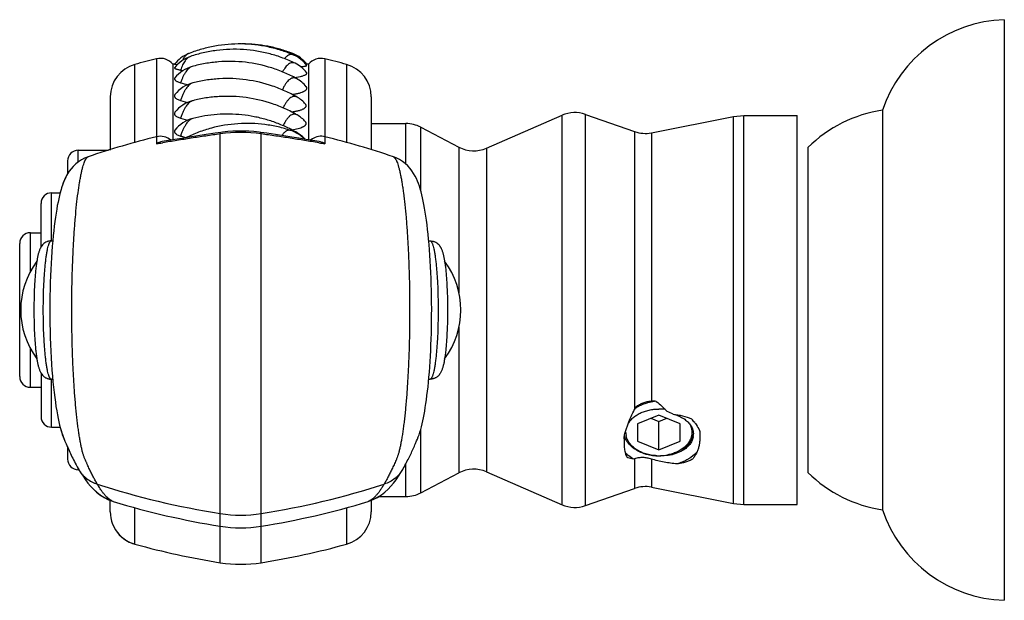
# Model space of a CAD drawing. Units: inches. Extents: x 0 to 11, y 0 to 8.5.
# Drawn here: x 5.3 to 6.2, y 5.7 to 6.3 of the extents above; entities that cross this region are included whole.
import ezdxf

# ---------------------------------------------------------------- set-up
doc = ezdxf.new("R2010")
doc.units = ezdxf.units.IN
doc.header["$LTSCALE"] = 0.605
doc.header["$MEASUREMENT"] = 0
doc.layers.add('ALL_ASSEMBLY_MEMBERS', color=7, linetype='CONTINUOUS')

msp = doc.modelspace()

# ---------------------------------------------------------------- linework, layer by layer
at = {"layer": 'ALL_ASSEMBLY_MEMBERS', "color": 7, "linetype": 'CONTINUOUS'}
for p, q in [((6.218, 6.28191), (6.218, 5.73691)), ((5.54901, 6.24987), (5.54732, 6.25013)), ((5.54901, 6.25044), (5.54778, 6.25056)), ((5.54995, 6.25015), (5.54901, 6.25044)), ((5.40184, 6.16671), (5.40184, 6.23991)), ((5.42223, 6.24521), (5.42223, 6.16554)), ((5.43744, 6.2401), (5.43744, 6.23654)), ((5.43908, 6.2401), (5.43744, 6.2401)), ((5.43908, 6.2401), (5.43936, 6.24009)), ((5.56494, 6.2401), (5.56241, 6.2401)), ((5.56327, 6.2401), (5.56329, 6.2401)), ((5.56329, 6.2401), (5.56329, 6.2401)), ((5.56494, 6.2401), (5.56494, 6.23667)), ((5.58014, 6.24521), (5.58014, 6.16554)), ((5.60053, 6.23991), (5.60053, 6.16671)), ((5.43744, 6.23654), (5.43744, 6.23033)), ((5.43744, 6.23033), (5.43744, 6.2135)), ((5.56494, 6.23667), (5.56494, 6.23059)), ((5.56494, 6.23059), (5.56494, 6.16909)), ((5.55163, 6.22763), (5.55728, 6.22863)), ((5.43744, 6.2135), (5.43744, 6.19971)), ((5.37869, 6.20954), (5.37869, 6.15941)), ((5.44474, 6.2061), (5.45136, 6.2042)), ((5.62369, 6.20954), (5.62369, 6.15992)), ((5.43744, 6.19971), (5.43744, 6.17837)), ((5.82477, 5.82579), (5.82477, 6.19303)), ((5.82477, 6.19303), (5.87098, 6.17686)), ((6.10369, 6.19691), (6.10369, 5.82191)), ((5.44474, 6.18941), (5.45135, 6.18751)), ((5.62369, 6.18441), (5.65632, 6.18441)), ((5.65632, 6.1462), (5.65632, 6.18441)), ((5.73183, 6.16137), (5.80291, 6.19224)), ((5.80291, 5.82659), (5.80291, 6.19224)), ((5.8867, 6.17574), (5.9639, 6.19097)), ((5.9639, 6.19097), (5.97357, 6.19191)), ((5.9639, 5.82786), (5.9639, 6.19097)), ((5.97357, 5.82691), (5.97357, 6.19191)), ((5.97357, 6.19191), (6.02369, 6.19191)), ((6.02369, 5.82691), (6.02369, 6.19191)), ((5.43744, 6.17837), (5.43744, 6.16909)), ((5.48197, 5.7773), (5.48197, 6.17468)), ((5.48197, 6.17128), (5.48197, 6.17468)), ((5.5204, 6.17128), (5.5204, 6.17468)), ((5.54879, 6.17868), (5.55226, 6.17922)), ((5.55409, 6.17584), (5.55299, 6.17633)), ((5.67022, 6.12121), (5.67022, 6.181)), ((5.67022, 6.181), (5.70599, 6.1623)), ((5.87098, 6.17686), (5.87098, 5.91628)), ((5.8867, 6.17574), (5.8867, 5.92385)), ((5.42223, 6.17199), (5.42223, 6.17183)), ((5.43922, 6.16938), (5.42752, 6.16745)), ((5.42792, 6.16642), (5.42768, 6.16638)), ((5.42792, 6.16643), (5.42769, 6.16639)), ((5.52041, 5.7773), (5.5204, 6.17128)), ((5.57466, 6.16639), (5.57445, 6.16643)), ((5.57467, 6.16639), (5.57445, 6.16642)), ((5.58014, 6.17202), (5.58014, 6.172)), ((5.58014, 6.17165), (5.58014, 6.16826)), ((5.34869, 6.14836), (5.34869, 6.15941)), ((5.34869, 6.15941), (5.37706, 6.15941)), ((5.70599, 6.1623), (5.70599, 6.02557)), ((5.73183, 6.16137), (5.73183, 5.85746)), ((6.03369, 6.16191), (6.03369, 5.85691)), ((5.33869, 6.14941), (5.33869, 6.13723)), ((5.35785, 6.15318), (5.35786, 6.15318)), ((5.64452, 6.15318), (5.64453, 6.15318)), ((5.32369, 6.07441), (5.32369, 6.11941)), ((5.32369, 6.11941), (5.33167, 6.11941)), ((5.31369, 6.06851), (5.31369, 6.10939)), ((5.30369, 6.04551), (5.30369, 6.08191)), ((5.30369, 6.08191), (5.31369, 6.08191)), ((5.3235, 6.07441), (5.32468, 6.07441)), ((5.32468, 6.07439), (5.32424, 6.06936)), ((5.678, 6.07094), (5.67756, 6.07582)), ((5.67769, 6.07441), (5.67887, 6.07441)), ((5.29369, 5.94691), (5.29369, 6.07191)), ((5.70599, 5.99326), (5.70599, 5.85652)), ((5.30369, 5.93691), (5.30369, 5.97332)), ((5.31369, 5.9503), (5.31369, 5.90941)), ((5.3235, 5.94441), (5.32469, 5.94441)), ((5.32369, 5.89941), (5.32369, 5.94441)), ((5.67769, 5.94441), (5.67887, 5.94441)), ((5.30369, 5.93691), (5.31369, 5.93691)), ((5.89369, 5.91084), (5.87369, 5.90267)), ((5.88616, 5.90777), (5.89369, 5.9047)), ((5.91369, 5.90267), (5.89369, 5.91084)), ((5.89369, 5.9047), (5.90121, 5.90777)), ((5.32369, 5.89941), (5.33167, 5.89941)), ((5.67022, 5.83783), (5.67022, 5.89761)), ((5.86281, 5.89638), (5.86485, 5.90262)), ((5.87369, 5.90267), (5.87369, 5.88634)), ((5.89369, 5.87818), (5.89369, 5.9047)), ((5.91369, 5.88634), (5.91369, 5.90267)), ((5.92256, 5.90249), (5.92385, 5.90067)), ((5.92385, 5.90067), (5.92486, 5.89877)), ((5.33727, 5.88374), (5.33827, 5.88144)), ((5.33869, 5.8805), (5.33869, 5.86941)), ((5.87369, 5.88634), (5.89369, 5.87818)), ((5.89369, 5.87818), (5.91369, 5.88634)), ((5.87098, 5.86979), (5.87098, 5.84197)), ((5.8867, 5.86953), (5.8867, 5.84308)), ((5.92943, 5.87609), (5.92732, 5.87388)), ((5.34869, 5.85941), (5.34869, 5.86053)), ((5.65632, 5.83441), (5.65632, 5.8653)), ((5.34869, 5.85941), (5.34916, 5.85941)), ((5.3509, 5.85682), (5.35313, 5.85334)), ((5.67022, 5.83783), (5.70599, 5.85652)), ((5.73183, 5.85746), (5.80291, 5.82659)), ((5.3554, 5.85008), (5.35781, 5.84692)), ((5.35776, 5.84699), (5.36029, 5.84399)), ((5.36022, 5.84407), (5.363, 5.84115)), ((5.82477, 5.82579), (5.87098, 5.84197)), ((5.8867, 5.84308), (5.9639, 5.82786)), ((5.63091, 5.83441), (5.65632, 5.83441)), ((5.37869, 5.81996), (5.37869, 5.83078)), ((5.38151, 5.82972), (5.38054, 5.83008)), ((5.38152, 5.82972), (5.38151, 5.82972)), ((5.40184, 5.7896), (5.40184, 5.82384)), ((5.60053, 5.82384), (5.60053, 5.7896)), ((5.62086, 5.82972), (5.62085, 5.82972)), ((5.62189, 5.8301), (5.62086, 5.82972)), ((5.62369, 5.83077), (5.62534, 5.83139)), ((5.62369, 5.83078), (5.62369, 5.81996)), ((5.9639, 5.82786), (5.97357, 5.82691)), ((5.97357, 5.82691), (6.02369, 5.82691)), ((5.37869, 5.81998), (5.37882, 5.81712)), ((5.37881, 5.81714), (5.37923, 5.81417)), ((5.37922, 5.81422), (5.37991, 5.81127)), ((5.37989, 5.81135), (5.38087, 5.80846)), ((5.48197, 5.77224), (5.48197, 5.80645)), ((5.5204, 5.77224), (5.52041, 5.80645))]:
    msp.add_line(p, q, dxfattribs=at)
for points in [[(5.48247, 6.17608), (5.47708, 6.17532), (5.46874, 6.17409), (5.46078, 6.17287), (5.4532, 6.17167), (5.44601, 6.1705), (5.43922, 6.16938)], [(5.51991, 6.17607), (5.51853, 6.17626), (5.51362, 6.17681), (5.5087, 6.17718), (5.50376, 6.17737), (5.49884, 6.17737), (5.49391, 6.17719), (5.489, 6.17683), (5.48411, 6.17629), (5.48247, 6.17607)], [(5.57483, 6.16745), (5.56245, 6.1695), (5.55585, 6.17058), (5.54906, 6.17168), (5.5418, 6.17283), (5.53396, 6.17404), (5.52564, 6.17527), (5.51991, 6.17608)], [(5.5712, 6.17145), (5.56977, 6.17082), (5.56842, 6.17004), (5.56715, 6.16912), (5.56677, 6.16878)], [(5.58014, 6.17202), (5.57888, 6.17227), (5.57732, 6.17243), (5.57576, 6.17243), (5.57421, 6.17226), (5.57268, 6.17194), (5.5712, 6.17145)], [(5.35786, 6.15318), (5.35464, 6.15189), (5.35169, 6.15035), (5.3489, 6.14853), (5.34632, 6.14647), (5.34402, 6.14426), (5.34199, 6.14196), (5.34021, 6.13958), (5.33866, 6.13718), (5.33732, 6.1348), (5.33615, 6.13241), (5.3351, 6.12998), (5.33416, 6.12753), (5.3333, 6.12503), (5.3325, 6.12243), (5.33174, 6.11971), (5.33102, 6.11688), (5.33033, 6.1139), (5.32966, 6.11076), (5.32902, 6.10746), (5.32841, 6.10399), (5.32781, 6.10034), (5.32723, 6.09651), (5.32668, 6.09249), (5.32614, 6.08826), (5.32563, 6.08384), (5.32514, 6.07921), (5.32468, 6.07439)], [(5.67756, 6.07582), (5.6771, 6.08054), (5.6766, 6.08508), (5.67609, 6.08944), (5.67554, 6.09362), (5.67498, 6.0976), (5.6744, 6.1014), (5.67379, 6.105), (5.67317, 6.10843), (5.67252, 6.11167), (5.67186, 6.11474), (5.67116, 6.11765), (5.67044, 6.12042), (5.66969, 6.12305), (5.66888, 6.12559), (5.66802, 6.12805), (5.66709, 6.13043), (5.66604, 6.1328), (5.66485, 6.13519), (5.66349, 6.13756), (5.66192, 6.13993), (5.6601, 6.14231), (5.658, 6.14464), (5.65565, 6.14682), (5.65305, 6.14883), (5.65019, 6.15064), (5.64716, 6.15215), (5.64452, 6.15318)], [(5.33869, 6.1372), (5.33771, 6.13552), (5.33656, 6.13327), (5.33553, 6.13101), (5.33461, 6.12874), (5.33378, 6.12645), (5.333, 6.12409), (5.33228, 6.12166), (5.33166, 6.11941)], [(5.32424, 6.06936), (5.32384, 6.06414), (5.32347, 6.05873), (5.32313, 6.05313), (5.32283, 6.04736), (5.32257, 6.04141), (5.32235, 6.03531), (5.32217, 6.02907), (5.32204, 6.0227), (5.32196, 6.01623), (5.32194, 6.0097), (5.32196, 6.00313), (5.32204, 5.99655), (5.32217, 5.99), (5.32235, 5.98351), (5.32258, 5.9771), (5.32286, 5.97081), (5.32319, 5.96466), (5.32356, 5.95868), (5.32397, 5.95289), (5.32442, 5.94731)], [(5.67786, 5.94635), (5.67826, 5.95107), (5.67862, 5.95594), (5.67896, 5.96094), (5.67927, 5.96607), (5.67954, 5.97132), (5.67978, 5.97668), (5.67998, 5.98214), (5.68015, 5.98767), (5.68028, 5.99328), (5.68037, 5.99894), (5.68042, 6.00465), (5.68044, 6.01038), (5.68041, 6.01612), (5.68034, 6.02187), (5.68024, 6.02759), (5.68009, 6.03329), (5.6799, 6.03893), (5.67968, 6.04451), (5.67941, 6.05002), (5.67911, 6.05543), (5.67877, 6.06073), (5.6784, 6.06591), (5.678, 6.07094)], [(5.32442, 5.94731), (5.32491, 5.94196), (5.32543, 5.93684), (5.32598, 5.93196), (5.32655, 5.92732), (5.32715, 5.92291), (5.32777, 5.91875), (5.32841, 5.91483), (5.32907, 5.91112), (5.32975, 5.90763), (5.33046, 5.90434), (5.3312, 5.90122), (5.33199, 5.89819), (5.33283, 5.8953), (5.33368, 5.89268), (5.33453, 5.89032), (5.33539, 5.88814), (5.33621, 5.8862)], [(5.66633, 5.88659), (5.66705, 5.8883), (5.66782, 5.89027), (5.6686, 5.89239), (5.66936, 5.89471), (5.67011, 5.89723), (5.67083, 5.89985), (5.67149, 5.90254), (5.67213, 5.90533), (5.67275, 5.90826), (5.67334, 5.91134), (5.67392, 5.91457), (5.67448, 5.91796), (5.67502, 5.92151), (5.67555, 5.92522), (5.67605, 5.92911), (5.67654, 5.93317), (5.677, 5.93739), (5.67745, 5.94179), (5.67786, 5.94635)], [(5.33167, 5.89941), (5.33177, 5.89902), (5.3329, 5.89507), (5.33404, 5.89163), (5.33513, 5.88879), (5.33621, 5.8862), (5.33749, 5.88321)], [(5.33749, 5.88321), (5.33809, 5.88184), (5.33873, 5.8804), (5.33938, 5.87897), (5.34003, 5.87753), (5.34069, 5.87609), (5.34137, 5.87466), (5.34206, 5.87321), (5.34277, 5.87173), (5.34351, 5.87025), (5.34427, 5.86872), (5.34507, 5.86718), (5.34589, 5.8656), (5.34676, 5.86399), (5.34767, 5.86233), (5.34863, 5.86063), (5.34916, 5.85972)], [(5.65321, 5.85972), (5.65368, 5.86051), (5.65453, 5.86202), (5.65535, 5.8635), (5.65613, 5.86494), (5.65687, 5.86634), (5.65758, 5.86771), (5.65827, 5.86905), (5.65892, 5.87036), (5.65956, 5.87165), (5.66018, 5.87292), (5.66078, 5.87417), (5.66136, 5.87541), (5.66193, 5.87664), (5.66249, 5.87786), (5.66305, 5.87908), (5.6636, 5.88031), (5.66416, 5.88156), (5.6647, 5.88281), (5.66522, 5.884), (5.66633, 5.88659)], [(5.34915, 5.85974), (5.3509, 5.85682), (5.35312, 5.85336), (5.35544, 5.85003)], [(5.62085, 5.82972), (5.62564, 5.83152), (5.62971, 5.83363), (5.63334, 5.836), (5.63656, 5.83855), (5.6395, 5.84127), (5.64218, 5.8441), (5.64464, 5.84702), (5.647, 5.85012), (5.64929, 5.85341), (5.65151, 5.85688), (5.65322, 5.85974)], [(5.3629, 5.84124), (5.36583, 5.83853), (5.36906, 5.83599), (5.37268, 5.83362), (5.37675, 5.83151), (5.38152, 5.82972)], [(5.363, 5.84115), (5.36597, 5.83842), (5.36924, 5.83586), (5.37291, 5.83348), (5.37704, 5.83138), (5.37869, 5.83077)], [(5.62534, 5.83139), (5.62948, 5.8335), (5.6309, 5.83441)], [(5.38083, 5.80855), (5.38203, 5.80586), (5.38347, 5.80328), (5.38515, 5.80086), (5.38705, 5.7986), (5.38915, 5.79653), (5.39143, 5.79466), (5.39388, 5.79302), (5.39648, 5.79162), (5.39919, 5.79046), (5.40184, 5.7896)], [(5.38087, 5.80846), (5.38208, 5.80574), (5.38355, 5.80316), (5.38526, 5.80072), (5.38718, 5.79845), (5.38932, 5.79638), (5.39164, 5.79452), (5.39412, 5.79288), (5.39675, 5.79149)], [(5.39675, 5.79149), (5.39949, 5.79035), (5.40184, 5.7896)], [(5.48197, 5.77299), (5.48197, 5.774), (5.48197, 5.77544), (5.48197, 5.7773)], [(5.52041, 5.774), (5.52041, 5.77544), (5.52041, 5.7773)]]:
    msp.add_lwpolyline(points, dxfattribs=at)
for centre, radius, start, end in [((6.22214, 6.15698), 0.125, 91.89455, 161.37013), ((5.46403, 6.22087), 0.0315, 111.61947, 142.3723), ((5.45485, 6.24402), 0.00659, 111.62577, 114.27881), ((5.49842, 6.1341), 0.12483, 111.39201, 111.61944), ((5.50531, 6.13108), 0.12658, 69.66942, 74.35181), ((5.54788, 6.24528), 0.00528, 91.01807, 97.58875), ((5.54712, 6.24393), 0.00623, 69.63658, 72.37149), ((5.53835, 6.22023), 0.0315, 39.10045, 69.6634), ((5.50394, 6.13404), 0.12489, 68.38056, 68.60533), ((5.53835, 6.22087), 0.0315, 37.6277, 68.38053), ((5.53835, 6.2198), 0.0315, 37.71008, 66.73891), ((5.41019, 6.20954), 0.0315, 105.36071, 180), ((5.60051, 5.5167), 0.75, 103.7514, 105.36071), ((5.4258, 6.23064), 0.015, 39.10676, 103.7514), ((5.46403, 6.21754), 0.0315, 108.67488, 142.12384), ((5.46783, 6.90096), 0.66149, 267.53312, 267.75606), ((5.53835, 6.21271), 0.0315, 38.25865, 63.88906), ((5.57658, 6.23064), 0.015, 76.2486, 140.89334), ((5.40186, 5.5167), 0.75, 74.63929, 76.2486), ((5.59219, 6.20954), 0.0315, 0, 74.63929), ((5.46403, 6.20759), 0.0315, 105.73552, 141.33762), ((5.50708, 6.60487), 0.3754, 260.44497, 260.84205), ((5.46403, 6.19206), 0.0315, 104.46239, 141.34347), ((5.49329, 6.3829), 0.16743, 253.14972, 255.44873), ((5.53835, 6.19906), 0.0315, 39.38696, 61.15913), ((5.54049, 6.27963), 0.06849, 277.47712, 277.79965), ((5.46403, 6.17538), 0.0315, 104.46239, 141.33216), ((5.53835, 6.18193), 0.0315, 41.12862, 60.01048), ((5.81486, 6.16472), 0.03, 70.70995, 113.47099), ((6.12178, 6.07323), 0.125, 98.32195, 134.80816), ((5.46403, 6.15869), 0.0315, 104.46239, 141.3308), ((5.53835, 6.16524), 0.0315, 41.11905, 60.01048), ((5.65632, 6.15441), 0.03, 62.4027, 90), ((5.50119, 6.03871), 0.13732, 81.95495, 98.04557), ((5.48951, 6.06381), 0.12931, 62.68103, 63.67527), ((5.54644, 6.17204), 0.00612, 71.38269, 73.58204), ((5.53835, 6.14798), 0.0315, 43.63986, 71.40734), ((5.4902, 6.06512), 0.12783, 60.0125, 62.68612), ((5.55156, 6.17169), 0.00485, 72.88439, 89.13403), ((5.53835, 6.14856), 0.0315, 41.942, 60.01048), ((5.88089, 6.20518), 0.03, 250.70995, 281.15682), ((5.60051, 5.44352), 0.75, 103.75145, 108.87792), ((5.4258, 6.15745), 0.015, 49.11586, 103.75147), ((5.21286, 7.54076), 1.39107, 278.65644, 278.88375), ((5.50105, 6.15524), 0.05896, 162.37251, 162.74001), ((5.47986, 6.2836), 0.1163, 252.42537, 253.36647), ((5.48582, 6.30353), 0.1371, 253.36493, 254.82799), ((5.46403, 6.14305), 0.0315, 116.18883, 116.98109), ((5.45297, 6.16553), 0.00645, 116.20478, 120.06294), ((5.77426, 7.44195), 1.29109, 261.10668, 261.35256), ((5.40186, 5.44352), 0.75, 71.12184, 76.24854), ((5.34869, 6.14941), 0.01, 90, 180), ((5.71988, 6.18889), 0.03, 242.4027, 293.47099), ((5.32369, 6.10941), 0.01, 90, 180), ((5.30369, 6.07191), 0.01, 90, 180), ((5.37148, 6.00941), 0.07682, 143.47433, 216.52258), ((5.63089, 6.00941), 0.07682, 323.47742, 36.52567), ((5.30369, 5.94691), 0.01, 180, 270), ((5.92137, 5.8909), 0.05642, 150.67344, 153.25858), ((5.89175, 5.88662), 0.03648, 120.36729, 124.24008), ((5.89272, 5.88496), 0.0384, 118.06246, 120.36726), ((5.89655, 5.87478), 0.04932, 99.26604, 103.21038), ((5.89603, 5.87898), 0.04513, 99.1329, 103.76279), ((5.88711, 5.87851), 0.04535, 84.76541, 90.52541), ((5.89672, 5.87374), 0.05037, 97.33105, 99.26681), ((5.8937, 5.87293), 0.0435, 81.93973, 90.012), ((5.32369, 5.90941), 0.01, 180, 270), ((5.88724, 5.87344), 0.04312, 62.47378, 70.68529), ((5.8894, 5.87446), 0.04793, 37.53, 43.18638), ((5.8783, 5.89451), 0.01562, 180.01879, 190.25917), ((5.91231, 5.89279), 0.01388, 351.68321, 359.99101), ((5.9124, 5.89279), 0.01379, 359.99898, 1.92086), ((5.90123, 5.90378), 0.02894, 300.12212, 303.04694), ((5.82545, 6.0129), 0.15018, 287.29283, 287.64957), ((5.89369, 5.91639), 0.0438, 267.70459, 267.95868), ((5.89369, 5.91634), 0.04376, 267.95797, 272.05048), ((5.89619, 5.91874), 0.04624, 266.97393, 268.82988), ((5.89369, 5.91639), 0.0438, 272.04977, 272.2985), ((5.89374, 5.91554), 0.04295, 272.26597, 280.69132), ((5.89397, 5.91418), 0.04157, 280.73019, 281.12452), ((5.34869, 5.86941), 0.01, 180, 270), ((5.71988, 5.82994), 0.03, 66.52901, 117.5973), ((6.12178, 5.9456), 0.125, 225.19184, 261.67805), ((5.60029, 6.56634), 0.7573, 252.02058, 261.01084), ((5.40208, 6.56634), 0.7573, 278.98916, 287.97942), ((5.88089, 5.81365), 0.03, 78.84318, 109.29005), ((5.65632, 5.86441), 0.03, 270, 297.5973), ((5.60051, 6.54703), 0.75, 253.02205, 260.90564), ((5.40186, 6.54703), 0.75, 279.09436, 286.97795), ((5.81486, 5.85411), 0.03, 246.52901, 289.29005), ((5.50119, 5.93982), 0.12299, 261.01017, 278.98983), ((5.59219, 5.81997), 0.0315, 285.36053, 0.0001), ((6.22214, 5.86185), 0.125, 198.62987, 268.10545), ((5.50119, 5.92652), 0.12159, 260.90564, 279.09436), ((5.60051, 6.5128), 0.74999, 254.63905, 260.90561), ((5.40186, 6.5128), 0.74999, 279.09439, 285.3609), ((5.50119, 5.8923), 0.12159, 260.90613, 279.09385)]:
    msp.add_arc(centre, radius, start, end, dxfattribs=at)
for points, knots in [([(5.55079, 6.24874), (5.54697, 6.25038), (5.53915, 6.25329), (5.52297, 6.25758), (5.50201, 6.25996), (5.48098, 6.25826), (5.46467, 6.2545), (5.45675, 6.25185), (5.45288, 6.25033)], [0, 0, 0, 0, 0.124099, 0.249162, 0.499944, 0.75075, 0.87585, 1, 1, 1, 1]), ([(5.5495, 6.25033), (5.5458, 6.25178), (5.53823, 6.25433), (5.52655, 6.25711), (5.51462, 6.25878), (5.50658, 6.25916), (5.50256, 6.25916)], [0, 0, 0, 0, 0.248137, 0.498124, 0.748892, 1, 1, 1, 1]), ([(5.45214, 6.25003), (5.45193, 6.24994), (5.45107, 6.2495), (5.4503, 6.24889), (5.44977, 6.24838)], [0, 0, 0, 0, 0.234187, 1, 1, 1, 1]), ([(5.55221, 6.241), (5.54846, 6.24284), (5.54074, 6.24615), (5.5247, 6.25127), (5.50376, 6.25469), (5.48255, 6.25401), (5.46598, 6.25101), (5.4579, 6.24872), (5.45394, 6.24738)], [0, 0, 0, 0, 0.124129, 0.249206, 0.499989, 0.750783, 0.875871, 1, 1, 1, 1]), ([(5.55079, 6.24874), (5.55044, 6.24889), (5.54973, 6.24912), (5.54862, 6.24925), (5.54751, 6.24914), (5.54641, 6.2488), (5.54533, 6.24824), (5.54427, 6.24746), (5.54325, 6.24647), (5.54262, 6.24571), (5.54232, 6.2453)], [0, 0, 0, 0, 0.114096, 0.224538, 0.335064, 0.449456, 0.570974, 0.702143, 0.844788, 1, 1, 1, 1]), ([(5.45394, 6.24738), (5.45349, 6.24723), (5.45258, 6.2468), (5.45129, 6.24587), (5.45004, 6.24465), (5.44884, 6.24315), (5.44769, 6.24137), (5.44662, 6.23935), (5.44563, 6.2371), (5.44504, 6.23551), (5.44476, 6.23469)], [0, 0, 0, 0, 0.08856, 0.185861, 0.293614, 0.412703, 0.543387, 0.685495, 0.838129, 1, 1, 1, 1]), ([(5.44977, 6.24838), (5.44911, 6.24776), (5.44786, 6.24625), (5.44687, 6.24457), (5.44639, 6.24364)], [0, 0, 0, 0, 0.464343, 1, 1, 1, 1]), ([(5.55354, 6.22665), (5.54987, 6.22867), (5.54231, 6.23236), (5.5265, 6.23825), (5.50571, 6.24271), (5.48445, 6.24308), (5.46772, 6.24093), (5.45951, 6.23905), (5.45549, 6.23791)], [0, 0, 0, 0, 0.12417, 0.249249, 0.499989, 0.75074, 0.87583, 1, 1, 1, 1]), ([(5.55221, 6.241), (5.55174, 6.24123), (5.55075, 6.24157), (5.54916, 6.24161), (5.54758, 6.24118), (5.54603, 6.2403), (5.54453, 6.239), (5.54309, 6.2373), (5.54173, 6.23522), (5.54093, 6.23368), (5.54054, 6.23285)], [0, 0, 0, 0, 0.098971, 0.195368, 0.2959, 0.406374, 0.530605, 0.670661, 0.827217, 1, 1, 1, 1]), ([(5.43916, 6.23688), (5.43913, 6.23684), (5.43909, 6.23676), (5.43907, 6.23662), (5.43913, 6.23647), (5.43924, 6.23634), (5.4394, 6.2362), (5.43962, 6.23606), (5.4399, 6.23592), (5.44037, 6.23572), (5.4411, 6.23548), (5.44214, 6.2352), (5.44338, 6.23493), (5.44428, 6.23477), (5.44476, 6.23469)], [0, 0, 0, 0, 0.022866, 0.043513, 0.065633, 0.092302, 0.125311, 0.165588, 0.213594, 0.269534, 0.405439, 0.573189, 0.771929, 1, 1, 1, 1]), ([(5.45549, 6.23791), (5.45497, 6.23777), (5.4539, 6.23731), (5.45241, 6.23624), (5.45094, 6.23479), (5.44953, 6.23297), (5.44818, 6.23082), (5.44692, 6.22835), (5.44576, 6.2256), (5.44508, 6.22366), (5.44476, 6.22265)], [0, 0, 0, 0, 0.084067, 0.178331, 0.284663, 0.403883, 0.535942, 0.680275, 0.835611, 1, 1, 1, 1]), ([(5.55728, 6.22863), (5.55782, 6.22875), (5.55882, 6.22901), (5.56019, 6.22944), (5.56133, 6.22988), (5.56211, 6.23028), (5.56259, 6.23061), (5.56287, 6.23084), (5.56308, 6.23108), (5.56322, 6.23131), (5.5633, 6.23155), (5.5633, 6.23178), (5.56322, 6.23201), (5.56313, 6.23215), (5.56308, 6.23222)], [0, 0, 0, 0, 0.217797, 0.407351, 0.567399, 0.69746, 0.751506, 0.798564, 0.839227, 0.874474, 0.905839, 0.935526, 0.966123, 1, 1, 1, 1]), ([(5.55742, 6.23776), (5.55789, 6.23781), (5.55878, 6.23791), (5.56002, 6.23808), (5.56093, 6.23823), (5.56156, 6.23835), (5.56196, 6.23843), (5.56231, 6.23852), (5.56261, 6.2386), (5.56285, 6.23868), (5.56304, 6.23876), (5.56316, 6.23883), (5.56323, 6.23888), (5.56327, 6.23893), (5.5633, 6.239), (5.56328, 6.23905), (5.56327, 6.23907)], [0, 0, 0, 0, 0.232512, 0.435833, 0.608411, 0.682747, 0.748963, 0.806974, 0.856709, 0.898149, 0.93139, 0.956689, 0.96656, 0.974778, 0.987542, 1, 1, 1, 1]), ([(5.43943, 6.22727), (5.4393, 6.22711), (5.43914, 6.22682), (5.43907, 6.22642), (5.43911, 6.226), (5.43931, 6.22559), (5.43962, 6.22521), (5.44006, 6.22479), (5.44079, 6.22428), (5.44189, 6.2237), (5.44323, 6.22315), (5.44423, 6.22282), (5.44476, 6.22265)], [0, 0, 0, 0, 0.079717, 0.116118, 0.152644, 0.233236, 0.280564, 0.333703, 0.459222, 0.612088, 0.792659, 1, 1, 1, 1]), ([(5.45616, 6.22256), (5.45561, 6.22242), (5.45448, 6.22195), (5.4529, 6.22082), (5.45134, 6.21926), (5.44983, 6.21729), (5.44839, 6.21495), (5.44704, 6.21227), (5.4458, 6.20929), (5.44508, 6.20719), (5.44474, 6.2061)], [0, 0, 0, 0, 0.082029, 0.17495, 0.280749, 0.400131, 0.532898, 0.678241, 0.834699, 1, 1, 1, 1]), ([(5.55409, 6.20921), (5.55046, 6.21131), (5.54296, 6.21515), (5.52726, 6.22138), (5.50654, 6.22627), (5.48527, 6.2271), (5.46848, 6.22531), (5.46022, 6.22361), (5.45616, 6.22256)], [0, 0, 0, 0, 0.124195, 0.249274, 0.499989, 0.750715, 0.875805, 1, 1, 1, 1]), ([(5.55354, 6.22665), (5.55328, 6.22679), (5.55275, 6.22703), (5.55192, 6.22726), (5.55106, 6.22734), (5.5502, 6.22727), (5.54932, 6.22706), (5.54844, 6.2267), (5.54757, 6.2262), (5.54636, 6.22532), (5.54489, 6.22386), (5.54325, 6.22167), (5.54171, 6.21903), (5.5408, 6.21708), (5.54037, 6.21604)], [0, 0, 0, 0, 0.046657, 0.091859, 0.136655, 0.182133, 0.229304, 0.279045, 0.332084, 0.388957, 0.51531, 0.659577, 0.821544, 1, 1, 1, 1]), ([(5.43943, 6.21174), (5.43925, 6.21151), (5.43903, 6.21115), (5.43889, 6.21062), (5.43888, 6.21024), (5.43895, 6.20986), (5.4391, 6.20948), (5.43933, 6.2091), (5.43976, 6.20859), (5.44052, 6.20797), (5.44168, 6.20729), (5.44311, 6.20665), (5.44417, 6.20628), (5.44474, 6.2061)], [0, 0, 0, 0, 0.094123, 0.136542, 0.177773, 0.219548, 0.263529, 0.311117, 0.363392, 0.484601, 0.630736, 0.802766, 1, 1, 1, 1]), ([(5.54978, 6.21177), (5.55094, 6.21193), (5.55312, 6.21229), (5.55616, 6.21298), (5.55839, 6.21369), (5.55991, 6.21433), (5.56085, 6.2148), (5.56165, 6.2153), (5.56229, 6.21581), (5.56278, 6.21634), (5.56311, 6.21688), (5.56326, 6.21744), (5.56324, 6.218), (5.56305, 6.21855), (5.56282, 6.21888), (5.56269, 6.21905)], [0, 0, 0, 0, 0.206423, 0.391488, 0.551286, 0.620845, 0.683221, 0.738404, 0.786638, 0.82847, 0.864975, 0.897888, 0.929629, 0.962892, 1, 1, 1, 1]), ([(5.45616, 6.20588), (5.45561, 6.20574), (5.45448, 6.20526), (5.4529, 6.20413), (5.45134, 6.20257), (5.44983, 6.20061), (5.44839, 6.19827), (5.44704, 6.19559), (5.4458, 6.1926), (5.44508, 6.1905), (5.44474, 6.18941)], [0, 0, 0, 0, 0.082026, 0.174945, 0.280743, 0.400126, 0.532895, 0.678239, 0.834698, 1, 1, 1, 1]), ([(5.55409, 6.19253), (5.55046, 6.19462), (5.54296, 6.19847), (5.52726, 6.20469), (5.50654, 6.20958), (5.48527, 6.21042), (5.46848, 6.20862), (5.46022, 6.20692), (5.45616, 6.20588)], [0, 0, 0, 0, 0.124195, 0.249274, 0.499989, 0.750715, 0.875805, 1, 1, 1, 1]), ([(5.55409, 6.20921), (5.55384, 6.20935), (5.55333, 6.2096), (5.55252, 6.20984), (5.55169, 6.20993), (5.55084, 6.20988), (5.54998, 6.20969), (5.54879, 6.20923), (5.54763, 6.20849), (5.54653, 6.20754), (5.54535, 6.20635), (5.54394, 6.20453), (5.54237, 6.20198), (5.54144, 6.20008), (5.54099, 6.19908)], [0, 0, 0, 0, 0.046498, 0.09154, 0.136184, 0.181525, 0.228582, 0.278234, 0.387859, 0.448894, 0.514343, 0.65876, 0.821041, 1, 1, 1, 1]), ([(5.54879, 6.19537), (5.54998, 6.19552), (5.55224, 6.19586), (5.55494, 6.19645), (5.55687, 6.197), (5.55814, 6.19742), (5.55927, 6.19788), (5.56024, 6.19835), (5.56107, 6.19885), (5.56173, 6.19937), (5.56223, 6.1999), (5.56256, 6.20045), (5.56272, 6.20101), (5.56268, 6.20159), (5.56246, 6.20215), (5.56222, 6.20248), (5.56207, 6.20265)], [0, 0, 0, 0, 0.206741, 0.392492, 0.476102, 0.552938, 0.622652, 0.685053, 0.740103, 0.788009, 0.829348, 0.865237, 0.89756, 0.928954, 0.962302, 1, 1, 1, 1]), ([(5.43943, 6.19506), (5.43925, 6.19483), (5.43903, 6.19447), (5.4389, 6.19394), (5.43888, 6.19356), (5.43895, 6.19318), (5.4391, 6.1928), (5.43933, 6.19242), (5.43976, 6.19191), (5.44052, 6.19128), (5.44168, 6.19061), (5.44311, 6.18996), (5.44417, 6.18959), (5.44474, 6.18941)], [0, 0, 0, 0, 0.094109, 0.136551, 0.177818, 0.219633, 0.263648, 0.311259, 0.363546, 0.484748, 0.630844, 0.802822, 1, 1, 1, 1]), ([(5.54685, 6.17971), (5.54339, 6.18143), (5.53628, 6.18456), (5.52524, 6.18829), (5.51388, 6.19103), (5.50232, 6.19276), (5.49066, 6.19345), (5.479, 6.19312), (5.46746, 6.19174), (5.45989, 6.19015), (5.45616, 6.18919)], [0, 0, 0, 0, 0.124647, 0.249789, 0.375135, 0.500559, 0.625943, 0.751169, 0.876019, 1, 1, 1, 1]), ([(5.55409, 6.19253), (5.55384, 6.19267), (5.55333, 6.19292), (5.55252, 6.19315), (5.55169, 6.19325), (5.55084, 6.1932), (5.54998, 6.193), (5.54879, 6.19255), (5.54763, 6.19181), (5.54653, 6.19086), (5.54535, 6.18966), (5.54394, 6.18785), (5.54237, 6.18529), (5.54144, 6.1834), (5.54099, 6.18239)], [0, 0, 0, 0, 0.046498, 0.09154, 0.136184, 0.181525, 0.228582, 0.278234, 0.387859, 0.448894, 0.514343, 0.65876, 0.821041, 1, 1, 1, 1]), ([(5.45616, 6.18919), (5.45562, 6.18905), (5.45451, 6.18859), (5.45294, 6.18748), (5.4514, 6.18596), (5.44991, 6.18404), (5.44848, 6.18176), (5.44715, 6.17913), (5.44591, 6.17622), (5.44519, 6.17416), (5.44486, 6.17309)], [0, 0, 0, 0, 0.082358, 0.175476, 0.281328, 0.400635, 0.533241, 0.67838, 0.834695, 1, 1, 1, 1]), ([(5.54839, 6.17784), (5.54443, 6.17917), (5.53635, 6.18145), (5.51977, 6.18442), (5.49856, 6.18507), (5.47762, 6.18162), (5.46159, 6.17648), (5.45387, 6.17316), (5.45013, 6.17131)], [0, 0, 0, 0, 0.12413, 0.249207, 0.499989, 0.750782, 0.87587, 1, 1, 1, 1]), ([(5.55226, 6.17922), (5.55321, 6.17939), (5.55497, 6.17976), (5.5574, 6.18046), (5.55916, 6.18113), (5.56034, 6.18172), (5.56105, 6.18216), (5.56165, 6.18261), (5.56211, 6.18308), (5.56245, 6.18355), (5.56266, 6.18404), (5.56272, 6.18453), (5.56264, 6.18503), (5.56242, 6.18552), (5.5622, 6.18581), (5.56208, 6.18596)], [0, 0, 0, 0, 0.206596, 0.389228, 0.545063, 0.612442, 0.672721, 0.726082, 0.772986, 0.814254, 0.851259, 0.885975, 0.920821, 0.95819, 1, 1, 1, 1]), ([(5.48197, 6.17468), (5.47741, 6.17405), (5.46832, 6.17274), (5.45474, 6.17067), (5.44128, 6.16854), (5.43235, 6.16711), (5.42792, 6.16642)], [0, 0, 0, 0, 0.25252, 0.503992, 0.753653, 1, 1, 1, 1]), ([(5.43943, 6.17837), (5.43926, 6.17815), (5.43903, 6.17779), (5.4389, 6.17726), (5.43888, 6.17688), (5.43895, 6.17649), (5.4391, 6.17611), (5.43933, 6.17574), (5.43977, 6.17522), (5.44052, 6.1746), (5.44168, 6.17392), (5.44311, 6.17328), (5.44417, 6.17291), (5.44474, 6.17273)], [0, 0, 0, 0, 0.094087, 0.136522, 0.177785, 0.219597, 0.263612, 0.311225, 0.363514, 0.484722, 0.630826, 0.802812, 1, 1, 1, 1]), ([(5.48197, 6.17468), (5.48199, 6.17487), (5.48203, 6.17515), (5.4821, 6.17549), (5.48216, 6.17569), (5.48222, 6.17585), (5.48229, 6.17597), (5.48237, 6.17605), (5.48244, 6.17608), (5.48247, 6.17608)], [0, 0, 0, 0, 0.385607, 0.542089, 0.674718, 0.784236, 0.872184, 0.941838, 1, 1, 1, 1]), ([(5.5204, 6.17467), (5.52038, 6.17487), (5.52034, 6.17514), (5.52027, 6.17548), (5.52021, 6.17568), (5.52015, 6.17584), (5.52008, 6.17596), (5.52, 6.17604), (5.51994, 6.17607), (5.51991, 6.17607)], [0, 0, 0, 0, 0.385575, 0.542063, 0.674709, 0.784248, 0.872218, 0.941876, 1, 1, 1, 1]), ([(5.57445, 6.16642), (5.57002, 6.16711), (5.56109, 6.16854), (5.54764, 6.17067), (5.53406, 6.17274), (5.52496, 6.17405), (5.5204, 6.17468)], [0, 0, 0, 0, 0.246347, 0.496008, 0.747479, 1, 1, 1, 1]), ([(5.54816, 6.17791), (5.5478, 6.17801), (5.54706, 6.17816), (5.54593, 6.17813), (5.54482, 6.17786), (5.54375, 6.17736), (5.54271, 6.17662), (5.54173, 6.17566), (5.5408, 6.17448), (5.54025, 6.1736), (5.53998, 6.17313)], [0, 0, 0, 0, 0.110618, 0.218419, 0.327402, 0.441441, 0.563739, 0.696645, 0.841772, 1, 1, 1, 1]), ([(5.42752, 6.16745), (5.42662, 6.1673), (5.42478, 6.16681), (5.42307, 6.16601), (5.42223, 6.16554)], [0, 0, 0, 0, 0.488709, 1, 1, 1, 1]), ([(5.58014, 6.16554), (5.5793, 6.16602), (5.57758, 6.16682), (5.57574, 6.16731), (5.57483, 6.16745)], [0, 0, 0, 0, 0.511328, 1, 1, 1, 1]), ([(5.36653, 5.84602), (5.36593, 5.84705), (5.36471, 5.84919), (5.3629, 5.85257), (5.36105, 5.8562), (5.35951, 5.85941), (5.35825, 5.86209), (5.35746, 5.86384), (5.35682, 5.86527), (5.35617, 5.86674), (5.35552, 5.86824), (5.35485, 5.86975), (5.35436, 5.8709), (5.3539, 5.87209), (5.35348, 5.87335), (5.35308, 5.87469), (5.35253, 5.87668), (5.35186, 5.87943), (5.35109, 5.88303), (5.35034, 5.88702), (5.34961, 5.89138), (5.3489, 5.89611), (5.34821, 5.90118), (5.34756, 5.90659), (5.34693, 5.91232), (5.34613, 5.92053), (5.34522, 5.93146), (5.34432, 5.94527), (5.34359, 5.95987), (5.34305, 5.97509), (5.34271, 5.99074), (5.34253, 6.0119), (5.34275, 6.03298), (5.34338, 6.05371), (5.34405, 6.06856), (5.34489, 6.08268), (5.3459, 6.09589), (5.34706, 6.10803), (5.34835, 6.11894), (5.34955, 6.12721), (5.35058, 6.13311), (5.35133, 6.13698), (5.35211, 6.14046), (5.3529, 6.14353), (5.35369, 6.14619), (5.3545, 6.14844), (5.3552, 6.15003), (5.35577, 6.15108), (5.35618, 6.15172), (5.35659, 6.15225), (5.35711, 6.15278), (5.35755, 6.15307), (5.35785, 6.15318)], [0, 0, 0, 0, 0.011438, 0.02367, 0.036697, 0.050523, 0.057735, 0.065142, 0.06892, 0.072747, 0.080573, 0.084546, 0.088542, 0.092595, 0.096795, 0.101244, 0.106028, 0.116578, 0.128342, 0.141312, 0.155462, 0.170748, 0.187127, 0.204554, 0.222978, 0.242346, 0.283679, 0.328064, 0.374971, 0.423831, 0.474049, 0.525012, 0.626661, 0.676099, 0.723798, 0.769171, 0.811669, 0.850778, 0.886038, 0.917038, 0.930833, 0.943439, 0.954827, 0.964971, 0.973853, 0.981464, 0.987811, 0.990523, 0.992937, 0.995067, 0.996934, 1, 1, 1, 1]), ([(5.64453, 6.15318), (5.64483, 6.15307), (5.64527, 6.15278), (5.64578, 6.15225), (5.64619, 6.15172), (5.6466, 6.15108), (5.64718, 6.15003), (5.64788, 6.14843), (5.64868, 6.14618), (5.64948, 6.14352), (5.65027, 6.14044), (5.65104, 6.13696), (5.6518, 6.13309), (5.65254, 6.12884), (5.65326, 6.12421), (5.65421, 6.11736), (5.65532, 6.10799), (5.65647, 6.09584), (5.65748, 6.08263), (5.65833, 6.06851), (5.65899, 6.05366), (5.65946, 6.03827), (5.65973, 6.02251), (5.6598, 6.0066), (5.65966, 5.99072), (5.65932, 5.97508), (5.65878, 5.95987), (5.65805, 5.94527), (5.65715, 5.93146), (5.65625, 5.92054), (5.65544, 5.91233), (5.65482, 5.9066), (5.65416, 5.90119), (5.65348, 5.89611), (5.65277, 5.89139), (5.65203, 5.88702), (5.65139, 5.88362), (5.65087, 5.8811), (5.65048, 5.87935), (5.65008, 5.87769), (5.64969, 5.87614), (5.6493, 5.8747), (5.64878, 5.87295), (5.64818, 5.87131), (5.64752, 5.86975), (5.64686, 5.86824), (5.64605, 5.86638), (5.64478, 5.86352), (5.6432, 5.8601), (5.64132, 5.85621), (5.63948, 5.85257), (5.63767, 5.84919), (5.63644, 5.84705), (5.63584, 5.84602)], [0, 0, 0, 0, 0.003066, 0.004933, 0.007065, 0.009483, 0.0122, 0.018557, 0.026176, 0.035065, 0.045215, 0.056612, 0.069228, 0.083032, 0.097989, 0.114057, 0.149338, 0.188466, 0.230975, 0.276349, 0.324039, 0.37346, 0.42401, 0.475065, 0.526002, 0.576196, 0.625037, 0.671929, 0.716305, 0.757628, 0.776994, 0.795419, 0.812846, 0.829225, 0.844512, 0.858663, 0.871635, 0.87767, 0.883403, 0.888832, 0.893954, 0.898738, 0.903188, 0.911447, 0.915435, 0.919416, 0.927241, 0.934848, 0.94947, 0.963297, 0.976326, 0.98856, 1, 1, 1, 1]), ([(5.32349, 6.07441), (5.32272, 6.07441), (5.32156, 6.07428), (5.32008, 6.07388), (5.31871, 6.07334), (5.31719, 6.07245), (5.31568, 6.07118), (5.31467, 6.07003), (5.31404, 6.06912), (5.31363, 6.06847), (5.31327, 6.06782), (5.31285, 6.06699), (5.3124, 6.06596), (5.31194, 6.06472), (5.31154, 6.06345), (5.31117, 6.06213), (5.31071, 6.06024), (5.31019, 6.05769), (5.30984, 6.05559), (5.30967, 6.05449)], [0, 0, 0, 0, 0.087052, 0.129981, 0.172051, 0.252762, 0.327243, 0.393262, 0.423596, 0.452474, 0.480074, 0.50655, 0.557138, 0.606314, 0.655965, 0.707105, 0.76025, 0.874296, 1, 1, 1, 1]), ([(5.31586, 6.00941), (5.31586, 6.01364), (5.31596, 6.02193), (5.31631, 6.03215), (5.31674, 6.03996), (5.31712, 6.04541), (5.31757, 6.05052), (5.31806, 6.05523), (5.31861, 6.0595), (5.3192, 6.06329), (5.31984, 6.06657), (5.32041, 6.06895), (5.3209, 6.07057), (5.32126, 6.07157), (5.32161, 6.07243), (5.32197, 6.07313), (5.32234, 6.07369), (5.32271, 6.07409), (5.32309, 6.07435), (5.32337, 6.07441), (5.3235, 6.07441)], [0, 0, 0, 0, 0.191061, 0.374971, 0.461981, 0.544623, 0.622134, 0.693764, 0.758861, 0.816845, 0.867204, 0.909569, 0.927662, 0.94367, 0.957605, 0.969502, 0.97944, 0.987574, 0.994229, 1, 1, 1, 1]), ([(5.67888, 6.07441), (5.67965, 6.07441), (5.68081, 6.07428), (5.68229, 6.07388), (5.68366, 6.07334), (5.68518, 6.07245), (5.6867, 6.07118), (5.6877, 6.07003), (5.68834, 6.06912), (5.68874, 6.06847), (5.6891, 6.06782), (5.68952, 6.06699), (5.68997, 6.06596), (5.69043, 6.06472), (5.69083, 6.06345), (5.6912, 6.06213), (5.69166, 6.06024), (5.69219, 6.05769), (5.69254, 6.05559), (5.6927, 6.05449)], [0, 0, 0, 0, 0.087052, 0.129981, 0.172051, 0.252762, 0.327243, 0.393262, 0.423596, 0.452474, 0.480074, 0.50655, 0.557138, 0.606314, 0.655965, 0.707105, 0.76025, 0.874296, 1, 1, 1, 1]), ([(5.67888, 6.07441), (5.679, 6.07441), (5.67928, 6.07435), (5.67966, 6.07409), (5.68003, 6.07369), (5.6804, 6.07313), (5.68076, 6.07243), (5.68112, 6.07157), (5.68147, 6.07057), (5.68196, 6.06895), (5.68254, 6.06657), (5.68317, 6.06329), (5.68376, 6.0595), (5.68431, 6.05523), (5.68481, 6.05052), (5.68525, 6.04541), (5.68563, 6.03996), (5.68606, 6.03215), (5.68642, 6.02193), (5.68651, 6.01364), (5.68651, 6.00941)], [0, 0, 0, 0, 0.005771, 0.012426, 0.02056, 0.030498, 0.042395, 0.05633, 0.072338, 0.090431, 0.132796, 0.183155, 0.241139, 0.306236, 0.377866, 0.455377, 0.538019, 0.625029, 0.808939, 1, 1, 1, 1]), ([(5.30967, 6.05449), (5.30945, 6.05303), (5.30903, 6.04996), (5.30852, 6.04513), (5.30807, 6.03987), (5.30756, 6.03219), (5.30715, 6.02199), (5.30704, 6.01368), (5.30704, 6.00941)], [0, 0, 0, 0, 0.097806, 0.20564, 0.322725, 0.447891, 0.716984, 1, 1, 1, 1]), ([(5.6927, 6.05449), (5.69293, 6.05303), (5.69334, 6.04996), (5.69386, 6.04513), (5.6943, 6.03987), (5.69481, 6.03219), (5.69523, 6.02199), (5.69534, 6.01368), (5.69534, 6.00941)], [0, 0, 0, 0, 0.097806, 0.20564, 0.322725, 0.447891, 0.716984, 1, 1, 1, 1]), ([(5.30704, 6.00941), (5.30704, 6.00517), (5.30715, 5.99688), (5.30756, 5.98673), (5.30806, 5.97907), (5.30851, 5.97383), (5.30902, 5.969), (5.30943, 5.96594), (5.30965, 5.96448)], [0, 0, 0, 0, 0.282784, 0.551674, 0.676835, 0.793994, 0.901975, 1, 1, 1, 1]), ([(5.3235, 5.94441), (5.32337, 5.94441), (5.3231, 5.94448), (5.32271, 5.94473), (5.32234, 5.94514), (5.32198, 5.94569), (5.32161, 5.9464), (5.32126, 5.94725), (5.3209, 5.94825), (5.32041, 5.94987), (5.31984, 5.95226), (5.31921, 5.95553), (5.31861, 5.95932), (5.31806, 5.96359), (5.31757, 5.96831), (5.31712, 5.97341), (5.31674, 5.97887), (5.31631, 5.98668), (5.31596, 5.99689), (5.31586, 6.00519), (5.31586, 6.00941)], [0, 0, 0, 0, 0.00577, 0.01242, 0.02055, 0.030481, 0.042373, 0.056302, 0.072305, 0.090394, 0.132751, 0.183105, 0.241087, 0.306183, 0.377814, 0.455329, 0.537976, 0.624993, 0.80892, 1, 1, 1, 1]), ([(5.68651, 6.00941), (5.68651, 6.00519), (5.68642, 5.99689), (5.68606, 5.98668), (5.68563, 5.97887), (5.68525, 5.97341), (5.68481, 5.96831), (5.68431, 5.96359), (5.68376, 5.95932), (5.68317, 5.95553), (5.68254, 5.95226), (5.68196, 5.94987), (5.68147, 5.94825), (5.68112, 5.94725), (5.68076, 5.9464), (5.6804, 5.94569), (5.68003, 5.94514), (5.67966, 5.94473), (5.67928, 5.94448), (5.679, 5.94441), (5.67887, 5.94441)], [0, 0, 0, 0, 0.19108, 0.375007, 0.462024, 0.544671, 0.622186, 0.693817, 0.758913, 0.816895, 0.867249, 0.909606, 0.927695, 0.943698, 0.957627, 0.969519, 0.97945, 0.98758, 0.99423, 1, 1, 1, 1]), ([(5.69534, 6.00941), (5.69534, 6.00517), (5.69523, 5.99688), (5.69481, 5.98673), (5.69431, 5.97907), (5.69387, 5.97383), (5.69335, 5.969), (5.69295, 5.96594), (5.69273, 5.96448)], [0, 0, 0, 0, 0.282784, 0.551674, 0.676835, 0.793994, 0.901975, 1, 1, 1, 1]), ([(5.30965, 5.96448), (5.30982, 5.96337), (5.31017, 5.96124), (5.31069, 5.95867), (5.31115, 5.95677), (5.31152, 5.95544), (5.31193, 5.95416), (5.31239, 5.95291), (5.31293, 5.95165), (5.31362, 5.95036), (5.31449, 5.94902), (5.31544, 5.94792), (5.31636, 5.94707), (5.31716, 5.94644), (5.31805, 5.94587), (5.31903, 5.94536), (5.32008, 5.94495), (5.32119, 5.94465), (5.32234, 5.94446), (5.32312, 5.94441), (5.32351, 5.94441)], [0, 0, 0, 0, 0.126174, 0.240478, 0.293747, 0.344906, 0.394716, 0.444077, 0.494411, 0.547996, 0.607059, 0.673018, 0.709171, 0.747259, 0.786916, 0.827893, 0.870001, 0.912922, 0.95634, 1, 1, 1, 1]), ([(5.69273, 5.96448), (5.69256, 5.96337), (5.69221, 5.96124), (5.69168, 5.95867), (5.69122, 5.95677), (5.69085, 5.95544), (5.69044, 5.95416), (5.68999, 5.95291), (5.68944, 5.95165), (5.68876, 5.95036), (5.68788, 5.94902), (5.68694, 5.94792), (5.68602, 5.94707), (5.68521, 5.94644), (5.68432, 5.94587), (5.68334, 5.94536), (5.68229, 5.94495), (5.68118, 5.94465), (5.68004, 5.94446), (5.67926, 5.94441), (5.67887, 5.94441)], [0, 0, 0, 0, 0.126174, 0.240478, 0.293747, 0.344906, 0.394716, 0.444077, 0.494411, 0.547996, 0.607059, 0.673018, 0.709171, 0.747259, 0.786916, 0.827893, 0.870001, 0.912922, 0.95634, 1, 1, 1, 1]), ([(5.86477, 5.90242), (5.86506, 5.90293), (5.86568, 5.90395), (5.86676, 5.90541), (5.868, 5.90681), (5.86986, 5.90861), (5.87197, 5.91022), (5.87429, 5.91164), (5.87616, 5.91262), (5.87813, 5.91349), (5.88019, 5.91426), (5.88232, 5.91492), (5.88452, 5.91547), (5.88676, 5.9159), (5.88905, 5.9162), (5.89136, 5.91639), (5.89291, 5.91643), (5.89369, 5.91643)], [0, 0, 0, 0, 0.052687, 0.106684, 0.1621, 0.219003, 0.33729, 0.398712, 0.461548, 0.525708, 0.591075, 0.657516, 0.724871, 0.792975, 0.861666, 0.930759, 1, 1, 1, 1]), ([(5.86485, 5.90262), (5.8657, 5.90491), (5.86765, 5.90952), (5.86983, 5.91401), (5.87098, 5.91628)], [0, 0, 0, 0, 0.49042, 1, 1, 1, 1]), ([(5.87218, 5.91853), (5.87323, 5.91932), (5.87544, 5.92077), (5.87901, 5.92247), (5.88279, 5.92357), (5.8854, 5.92384), (5.8867, 5.92385)], [0, 0, 0, 0, 0.251728, 0.502671, 0.752314, 1, 1, 1, 1]), ([(5.88528, 5.9228), (5.88434, 5.92257), (5.88271, 5.92214), (5.88043, 5.92139), (5.87844, 5.92064), (5.87651, 5.91979), (5.87526, 5.91917), (5.87465, 5.91885)], [0, 0, 0, 0, 0.255426, 0.444978, 0.632441, 0.817531, 1, 1, 1, 1]), ([(5.89125, 5.92366), (5.89312, 5.92223), (5.89669, 5.91921), (5.89997, 5.91587), (5.9015, 5.91414)], [0, 0, 0, 0, 0.505239, 1, 1, 1, 1]), ([(5.90717, 5.91169), (5.90877, 5.91127), (5.91184, 5.91025), (5.91607, 5.90816), (5.9197, 5.9056), (5.92171, 5.90356), (5.92256, 5.90249)], [0, 0, 0, 0, 0.272869, 0.531727, 0.774097, 1, 1, 1, 1]), ([(5.90717, 5.91169), (5.9101, 5.91137), (5.91596, 5.91027), (5.9216, 5.90839), (5.92435, 5.90726)], [0, 0, 0, 0, 0.498479, 1, 1, 1, 1]), ([(5.92254, 5.90253), (5.92284, 5.90199), (5.92338, 5.9009), (5.9239, 5.89947), (5.92422, 5.89832), (5.92448, 5.89716), (5.92463, 5.896), (5.92469, 5.89482), (5.92468, 5.89365), (5.92457, 5.89248), (5.92437, 5.89132), (5.92409, 5.89016), (5.92372, 5.88902), (5.92325, 5.8879), (5.92286, 5.88707), (5.92241, 5.88625), (5.92176, 5.88517), (5.92082, 5.88386), (5.91952, 5.88236), (5.91832, 5.88118), (5.91728, 5.88028), (5.9156, 5.87894), (5.91408, 5.87796), (5.91281, 5.87726)], [0, 0, 0, 0, 0.060805, 0.120378, 0.149804, 0.179035, 0.237062, 0.26597, 0.294862, 0.352757, 0.381875, 0.411156, 0.470357, 0.500374, 0.530709, 0.561393, 0.592453, 0.655784, 0.720876, 0.78783, 0.822029, 0.856707, 1, 1, 1, 1]), ([(5.92486, 5.89877), (5.92526, 5.89789), (5.92589, 5.89608), (5.92615, 5.89419), (5.92618, 5.89325)], [0, 0, 0, 0, 0.506093, 1, 1, 1, 1]), ([(5.92741, 5.90365), (5.92786, 5.90306), (5.92956, 5.90074), (5.93102, 5.89824), (5.93192, 5.8963)], [0, 0, 0, 0, 0.258086, 1, 1, 1, 1]), ([(5.86123, 5.88859), (5.86105, 5.88696), (5.86094, 5.88453), (5.8611, 5.88136), (5.86135, 5.87912), (5.86173, 5.87699), (5.86239, 5.87431), (5.86306, 5.87239), (5.86357, 5.87117)], [0, 0, 0, 0, 0.277893, 0.409219, 0.535692, 0.657658, 0.775465, 1, 1, 1, 1]), ([(5.86119, 5.88862), (5.86119, 5.88924), (5.86126, 5.8905), (5.86158, 5.89243), (5.86209, 5.89441), (5.86255, 5.89572), (5.86281, 5.89638)], [0, 0, 0, 0, 0.233255, 0.476752, 0.732886, 1, 1, 1, 1]), ([(5.86127, 5.89031), (5.86155, 5.88964), (5.86219, 5.88832), (5.86296, 5.88707), (5.86338, 5.88645)], [0, 0, 0, 0, 0.494334, 1, 1, 1, 1]), ([(5.87252, 5.8785), (5.87187, 5.87892), (5.87064, 5.87981), (5.86893, 5.88127), (5.8674, 5.88283), (5.86607, 5.88448), (5.86495, 5.88621), (5.86404, 5.888), (5.86347, 5.88954), (5.86313, 5.89079), (5.86299, 5.89142), (5.86294, 5.89173)], [0, 0, 0, 0, 0.13786, 0.271688, 0.401497, 0.527431, 0.649764, 0.768911, 0.885418, 0.94291, 1, 1, 1, 1]), ([(5.91702, 5.87952), (5.91834, 5.88039), (5.92075, 5.88226), (5.92319, 5.88513), (5.92462, 5.88757), (5.92541, 5.88944), (5.92594, 5.89135), (5.92612, 5.89265), (5.92616, 5.89329)], [0, 0, 0, 0, 0.27637, 0.532298, 0.653706, 0.771515, 0.886598, 1, 1, 1, 1]), ([(5.92604, 5.89078), (5.92587, 5.88959), (5.9252, 5.88719), (5.92332, 5.88385), (5.92063, 5.8808), (5.91842, 5.87907), (5.91722, 5.87827)], [0, 0, 0, 0, 0.228795, 0.468856, 0.725063, 1, 1, 1, 1]), ([(5.93192, 5.8963), (5.93207, 5.89498), (5.93228, 5.89238), (5.93228, 5.88854), (5.93196, 5.88485), (5.93129, 5.88135), (5.9303, 5.87804), (5.92897, 5.87494), (5.92734, 5.87207), (5.92607, 5.87029), (5.92539, 5.86945)], [0, 0, 0, 0, 0.140228, 0.275364, 0.405369, 0.530623, 0.651848, 0.769879, 0.885659, 1, 1, 1, 1]), ([(5.86338, 5.88645), (5.86393, 5.88565), (5.86514, 5.88409), (5.86725, 5.88193), (5.86925, 5.8803), (5.87097, 5.87908), (5.87188, 5.87851), (5.87234, 5.87823)], [0, 0, 0, 0, 0.237547, 0.483245, 0.737454, 0.867752, 1, 1, 1, 1]), ([(5.87009, 5.86951), (5.86936, 5.86991), (5.86657, 5.87155), (5.86396, 5.8735), (5.86219, 5.87513)], [0, 0, 0, 0, 0.256496, 1, 1, 1, 1]), ([(5.87009, 5.86951), (5.86951, 5.86959), (5.86729, 5.86996), (5.86511, 5.87056), (5.86357, 5.87117)], [0, 0, 0, 0, 0.260781, 1, 1, 1, 1]), ([(5.8867, 5.86953), (5.88542, 5.86993), (5.88283, 5.87056), (5.87885, 5.87096), (5.87485, 5.87076), (5.87225, 5.87019), (5.87098, 5.86979)], [0, 0, 0, 0, 0.250767, 0.500789, 0.75029, 1, 1, 1, 1]), ([(5.87234, 5.87823), (5.87308, 5.87777), (5.87463, 5.87691), (5.87706, 5.87578), (5.87962, 5.87481), (5.8823, 5.87401), (5.88507, 5.87338), (5.8879, 5.87292), (5.89078, 5.87265), (5.89272, 5.87259), (5.89369, 5.87259)], [0, 0, 0, 0, 0.116925, 0.236901, 0.3596, 0.484685, 0.611738, 0.740297, 0.8699, 1, 1, 1, 1]), ([(5.89193, 5.87262), (5.89104, 5.87266), (5.88926, 5.87279), (5.88661, 5.87314), (5.88402, 5.87365), (5.8815, 5.87432), (5.87947, 5.87501), (5.8779, 5.87564), (5.87565, 5.87662), (5.87386, 5.87761), (5.87252, 5.8785)], [0, 0, 0, 0, 0.130905, 0.260981, 0.389748, 0.516792, 0.641698, 0.703238, 0.764108, 1, 1, 1, 1]), ([(5.91078, 5.86502), (5.90877, 5.86517), (5.90472, 5.86557), (5.89867, 5.86652), (5.89263, 5.86781), (5.88866, 5.86891), (5.8867, 5.86953)], [0, 0, 0, 0, 0.246575, 0.496737, 0.748608, 1, 1, 1, 1]), ([(5.90432, 5.87325), (5.90359, 5.87311), (5.90059, 5.87263), (5.89753, 5.87246), (5.89524, 5.87251)], [0, 0, 0, 0, 0.246261, 1, 1, 1, 1]), ([(5.91281, 5.87726), (5.912, 5.87681), (5.90988, 5.87575), (5.90628, 5.87439), (5.90344, 5.87368), (5.90199, 5.87339)], [0, 0, 0, 0, 0.241397, 0.615047, 1, 1, 1, 1]), ([(5.91722, 5.87827), (5.91536, 5.87704), (5.91118, 5.87494), (5.90669, 5.87369), (5.90432, 5.87325)], [0, 0, 0, 0, 0.481116, 1, 1, 1, 1]), ([(5.92732, 5.87388), (5.92514, 5.87182), (5.92128, 5.86915), (5.91555, 5.86652), (5.91241, 5.86547), (5.91078, 5.86502)], [0, 0, 0, 0, 0.476078, 0.732993, 1, 1, 1, 1]), ([(5.92539, 5.86945), (5.92438, 5.86885), (5.9222, 5.86776), (5.91867, 5.8665), (5.91483, 5.86557), (5.91216, 5.86517), (5.91078, 5.86502)], [0, 0, 0, 0, 0.230086, 0.473402, 0.73024, 1, 1, 1, 1]), ([(5.34916, 5.85972), (5.34963, 5.85891), (5.35066, 5.85733), (5.35241, 5.85511), (5.35436, 5.85307), (5.35721, 5.8506), (5.36121, 5.84802), (5.36473, 5.84657), (5.36653, 5.84602)], [0, 0, 0, 0, 0.124541, 0.24913, 0.373851, 0.498775, 0.749178, 1, 1, 1, 1]), ([(5.65321, 5.85972), (5.65274, 5.85891), (5.65172, 5.85733), (5.64996, 5.85511), (5.64801, 5.85307), (5.64516, 5.8506), (5.64117, 5.84802), (5.63765, 5.84657), (5.63584, 5.84602)], [0, 0, 0, 0, 0.124541, 0.24913, 0.373851, 0.498775, 0.749178, 1, 1, 1, 1]), ([(5.38054, 5.83008), (5.38, 5.83031), (5.37889, 5.83092), (5.37727, 5.8321), (5.37559, 5.83362), (5.37387, 5.83546), (5.37209, 5.83763), (5.37026, 5.84012), (5.36839, 5.84295), (5.36716, 5.84496), (5.36653, 5.84602)], [0, 0, 0, 0, 0.08267, 0.175637, 0.28019, 0.397222, 0.527351, 0.67101, 0.828496, 1, 1, 1, 1]), ([(5.63584, 5.84602), (5.63522, 5.84497), (5.63399, 5.84296), (5.63213, 5.84015), (5.63031, 5.83767), (5.62854, 5.8355), (5.62683, 5.83366), (5.62516, 5.83215), (5.62354, 5.83095), (5.62243, 5.83034), (5.62189, 5.8301)], [0, 0, 0, 0, 0.171199, 0.328482, 0.472039, 0.602156, 0.719261, 0.823957, 0.917118, 1, 1, 1, 1])]:
    msp.add_open_spline(points, degree=3, knots=knots, dxfattribs=at)

doc.saveas('drawing.dxf')
